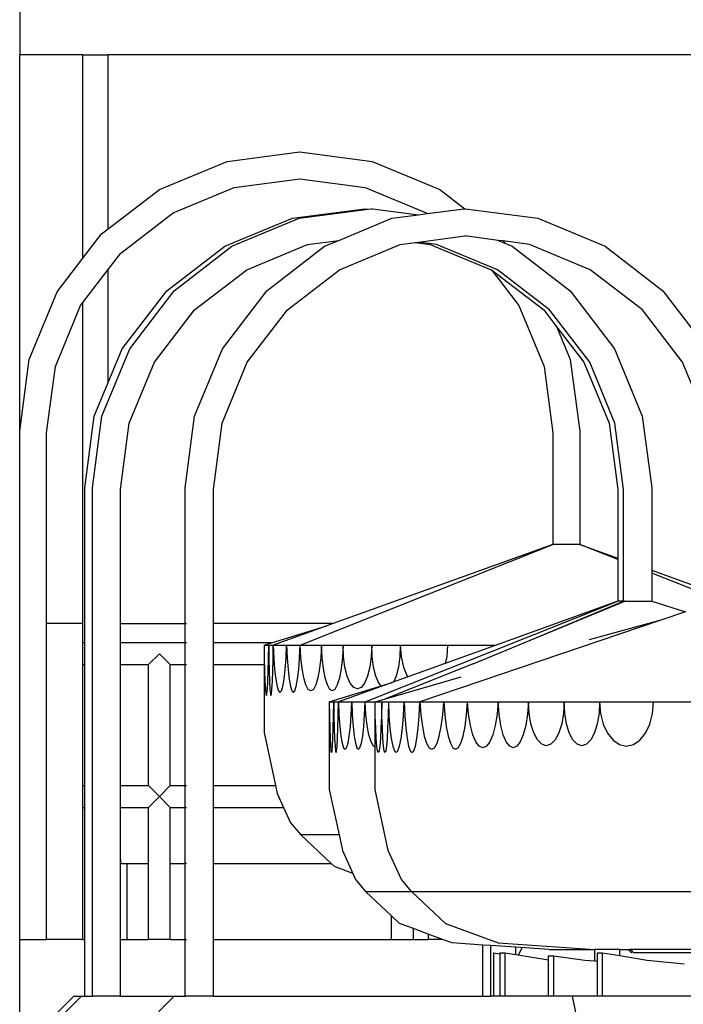
# Model space of a CAD drawing. Units: metres. Extents: x 32 to 217, y -44 to 45.
# Drawn here: x 199 to 201, y -28 to -25 of the extents above; entities that cross this region are included whole.
import ezdxf

# ---------------------------------------------------------------- set-up
doc = ezdxf.new("R2010")
doc.units = ezdxf.units.M
doc.layers.add('Edges', color=7, linetype='Continuous')

# ---------------------------------------------------------------- blocks, each defined once
blk = doc.blocks.new('cargo ship bk')
at = {"layer": 'Edges'}
for p, q in [((-6.9559, 2.5212), (-6.9559, 1.3212)), ((-6.9559, 0.1305), (-6.9559, 1.3212)), ((-6.7559, 1.3212), (-6.9559, 1.3212)), ((-6.7559, 0.6775), (-6.7559, 1.3212)), ((-6.7559, 1.3212), (-6.6757, 1.3212)), ((-6.6757, 0.7708), (-6.6757, 1.3212)), ((-3.5083, 1.3212), (-6.6757, 1.3212)), ((-6.2989, 0.9844), (-6.0694, 1.0146)), ((-6.0694, 1.0146), (-5.8398, 0.9844)), ((-6.5128, 0.8958), (-6.2989, 0.9844)), ((-5.8398, 0.9844), (-5.6259, 0.8958)), ((-6.2766, 0.9013), (-6.0694, 0.9286)), ((-6.0694, 0.9286), (-5.8621, 0.9013)), ((-6.6757, 0.7708), (-6.5128, 0.8958)), ((-6.4698, 0.8213), (-6.2766, 0.9013)), ((-5.8621, 0.9013), (-5.6689, 0.8213)), ((-5.6259, 0.8958), (-5.5462, 0.8346)), ((-6.6357, 0.694), (-6.4698, 0.8213)), ((-6.0927, 0.8044), (-5.8632, 0.8346)), ((-6.0711, 0.8044), (-5.8528, 0.8333)), ((-5.8632, 0.8346), (-5.8528, 0.8333)), ((-5.8528, 0.8333), (-5.8424, 0.8346)), ((-5.8424, 0.8346), (-5.8382, 0.8346)), ((-5.8382, 0.8346), (-5.6933, 0.8155)), ((-5.7772, 0.8044), (-5.6933, 0.8155)), ((-5.6933, 0.8155), (-5.6661, 0.8191)), ((-5.6689, 0.8213), (-5.6661, 0.8191)), ((-5.6661, 0.8191), (-5.5485, 0.8346)), ((-5.5485, 0.8346), (-5.5462, 0.8346)), ((-5.5462, 0.8346), (-5.5443, 0.8346)), ((-5.5443, 0.8346), (-5.3156, 0.8044)), ((-6.3066, 0.7158), (-6.0927, 0.8044)), ((-6.2842, 0.7158), (-6.0711, 0.8044)), ((-5.9457, 0.7344), (-5.7772, 0.8044)), ((-5.3156, 0.8044), (-5.1025, 0.7158)), ((-6.7559, 0.6775), (-6.6965, 0.7549)), ((-6.6965, 0.7549), (-6.6757, 0.7708)), ((-5.6933, 0.7289), (-5.5464, 0.7483)), ((-5.5464, 0.7483), (-5.5443, 0.7486)), ((-5.441, 0.7344), (-5.5464, 0.7483)), ((-6.2371, 0.6413), (-6.0447, 0.7213)), ((-6.0447, 0.7213), (-5.9457, 0.7344)), ((-5.9904, 0.7158), (-5.9457, 0.7344)), ((-5.9433, 0.6413), (-5.7508, 0.7213)), ((-5.7508, 0.7213), (-5.7035, 0.7276)), ((-5.7035, 0.7276), (-5.6933, 0.7289)), ((-5.7035, 0.7276), (-5.6559, 0.7213)), ((-5.6359, 0.7213), (-5.6933, 0.7289)), ((-5.6559, 0.7213), (-5.4628, 0.6413)), ((-5.4434, 0.6413), (-5.6359, 0.7213)), ((-5.443, 0.7352), (-5.441, 0.7344)), ((-5.441, 0.7344), (-5.4197, 0.7255)), ((-5.4249, 0.7323), (-5.441, 0.7344)), ((-5.4254, 0.7329), (-5.4249, 0.7323)), ((-5.4249, 0.7323), (-5.4197, 0.7255)), ((-5.342, 0.7213), (-5.4249, 0.7323)), ((-5.4197, 0.7255), (-5.3963, 0.7158)), ((-5.1496, 0.6413), (-5.342, 0.7213)), ((-6.6757, 0.6418), (-6.6357, 0.694)), ((-6.4903, 0.5749), (-6.3066, 0.7158)), ((-6.4672, 0.5749), (-6.2842, 0.7158)), ((-6.1734, 0.5749), (-5.9904, 0.7158)), ((-5.3963, 0.7158), (-5.2133, 0.5749)), ((-5.1025, 0.7158), (-4.9195, 0.5749)), ((-6.8374, 0.5712), (-6.7559, 0.6775)), ((-6.7559, 0.5374), (-6.6757, 0.6418)), ((-6.6757, 0.2839), (-6.6757, 0.6418)), ((-6.4024, 0.514), (-6.2371, 0.6413)), ((-6.1085, 0.514), (-5.9433, 0.6413)), ((-5.4628, 0.6413), (-5.4624, 0.641)), ((-5.4624, 0.641), (-5.3758, 0.5282)), ((-5.4624, 0.641), (-5.2969, 0.514)), ((-5.2781, 0.514), (-5.4434, 0.6413)), ((-4.9843, 0.514), (-5.1496, 0.6413)), ((-6.926, 0.3573), (-6.8374, 0.5712)), ((-6.6313, 0.3912), (-6.4903, 0.5749)), ((-6.6076, 0.3912), (-6.4672, 0.5749)), ((-6.3138, 0.3912), (-6.1734, 0.5749)), ((-5.2133, 0.5749), (-5.0729, 0.3912)), ((-4.9195, 0.5749), (-4.7791, 0.3912)), ((-6.7629, 0.5282), (-6.7559, 0.5374)), ((-6.7559, -0.4788), (-6.7559, 0.5374)), ((-6.8429, 0.335), (-6.7629, 0.5282)), ((-6.5292, 0.3482), (-6.4024, 0.514)), ((-6.2354, 0.3482), (-6.1085, 0.514)), ((-5.3758, 0.5282), (-5.2958, 0.335)), ((-5.2969, 0.514), (-5.255, 0.4594)), ((-5.1513, 0.3482), (-5.2781, 0.514)), ((-4.8575, 0.3482), (-4.9843, 0.514)), ((-5.255, 0.4594), (-5.2127, 0.3573)), ((-5.255, 0.4594), (-5.1696, 0.3482)), ((-6.6959, 0.1773), (-6.6076, 0.3912)), ((-6.6757, 0.2839), (-6.6313, 0.3912)), ((-6.4021, 0.1773), (-6.3138, 0.3912)), ((-5.0729, 0.3912), (-4.9846, 0.1773)), ((-6.9559, 0.1305), (-6.926, 0.3573)), ((-6.6089, 0.155), (-6.5292, 0.3482)), ((-6.3151, 0.155), (-6.2354, 0.3482)), ((-5.2127, 0.3573), (-5.1828, 0.1305)), ((-5.1696, 0.3482), (-5.0896, 0.155)), ((-5.0716, 0.155), (-5.1513, 0.3482)), ((-4.7778, 0.155), (-4.8575, 0.3482)), ((-6.8706, 0.125), (-6.8429, 0.335)), ((-5.2958, 0.335), (-5.2681, 0.125)), ((-6.7199, 0.1773), (-6.6757, 0.2839)), ((-6.7497, -0.0495), (-6.7199, 0.1773)), ((-6.7257, -0.0495), (-6.6959, 0.1773)), ((-6.4318, -0.0495), (-6.4021, 0.1773)), ((-4.9846, 0.1773), (-4.9549, -0.0495)), ((-6.9559, -1.4788), (-6.9559, 0.1305)), ((-6.8706, -0.4788), (-6.8706, 0.125)), ((-6.6365, -0.055), (-6.6089, 0.155)), ((-6.3426, -0.055), (-6.3151, 0.155)), ((-5.2681, 0.125), (-5.2681, -0.2283)), ((-5.1828, 0.1305), (-5.1828, -0.2283)), ((-5.0896, 0.155), (-5.062, -0.055)), ((-5.0441, -0.055), (-5.0716, 0.155)), ((-6.7497, -0.5397), (-6.7497, -0.0495)), ((-6.7257, -1.6588), (-6.7257, -0.0495)), ((-6.6365, -0.4788), (-6.6365, -0.055)), ((-6.4318, -0.4788), (-6.4318, -0.0495)), ((-6.3426, -0.4788), (-6.3426, -0.055)), ((-5.062, -0.055), (-5.062, -0.2719)), ((-5.0441, -0.4083), (-5.0441, -0.055)), ((-4.9549, -0.0495), (-4.9549, -0.3104)), ((-6.0682, -0.547), (-5.2681, -0.2283)), ((-5.2681, -0.2283), (-5.9638, -0.4788)), ((-5.1828, -0.2283), (-5.2681, -0.2283)), ((-5.1828, -0.2283), (-5.062, -0.2719)), ((-5.062, -0.2765), (-5.1828, -0.2283)), ((-5.062, -0.2719), (-5.062, -0.2765)), ((-5.062, -0.2765), (-5.062, -0.4083)), ((-4.9549, -0.3104), (-4.7502, -0.3841)), ((-4.9549, -0.3104), (-4.9549, -0.3191)), ((-4.7502, -0.4007), (-4.9549, -0.3191)), ((-4.9549, -0.3191), (-4.9549, -0.4083)), ((-5.862, -0.727), (-5.062, -0.4083)), ((-5.062, -0.4083), (-5.4471, -0.547)), ((-5.355, -0.5383), (-5.0441, -0.4083)), ((-5.355, -0.5383), (-5.0399, -0.4083)), ((-5.0441, -0.4083), (-5.062, -0.4083)), ((-5.0399, -0.4083), (-5.0441, -0.4083)), ((-5.0399, -0.4083), (-4.9549, -0.4083)), ((-4.9549, -0.4083), (-4.8477, -0.4414)), ((-4.8477, -0.4414), (-4.9261, -0.468)), ((-6.7559, -0.4788), (-6.8706, -0.4788)), ((-6.8706, -1.4788), (-6.8706, -0.4788)), ((-6.7559, -0.5397), (-6.7559, -0.4788)), ((-6.6365, -0.4788), (-6.4318, -0.4788)), ((-6.6365, -0.5397), (-6.6365, -0.4788)), ((-6.4318, -0.4788), (-6.4276, -0.4788)), ((-6.4318, -0.5397), (-6.4318, -0.4788)), ((-6.3426, -0.5397), (-6.3426, -0.4788)), ((-5.9638, -0.4788), (-6.3426, -0.4788)), ((-6.1582, -0.5397), (-5.9832, -0.4858)), ((-5.9832, -0.4858), (-6.1532, -0.547)), ((-5.9638, -0.4788), (-5.9832, -0.4858)), ((-4.9261, -0.468), (-5.6889, -0.727)), ((-4.9261, -0.468), (-5.1533, -0.5308)), ((-6.7497, -0.5397), (-6.7559, -0.5397)), ((-6.7559, -0.6089), (-6.7559, -0.5397)), ((-6.7497, -0.6089), (-6.7497, -0.5397)), ((-6.4318, -0.5397), (-6.6365, -0.5397)), ((-6.6365, -0.6089), (-6.6365, -0.5397)), ((-6.4276, -0.5397), (-6.4318, -0.5397)), ((-6.4318, -0.6089), (-6.4318, -0.5397)), ((-6.1582, -0.5397), (-6.3426, -0.5397)), ((-6.3426, -0.6089), (-6.3426, -0.5397)), ((-6.1821, -0.547), (-6.1582, -0.5397)), ((-6.1821, -0.547), (-6.1532, -0.547)), ((-6.1821, -0.547), (-6.1821, -0.6089)), ((-6.1821, -0.547), (-6.1815, -0.5908)), ((-6.1682, -0.5908), (-6.1676, -0.547)), ((-6.1676, -0.547), (-6.1671, -0.5908)), ((-6.1538, -0.5908), (-6.1532, -0.547)), ((-6.1532, -0.547), (-6.0682, -0.547)), ((-6.1532, -0.547), (-6.1514, -0.5881)), ((-6.1124, -0.5881), (-6.1107, -0.547)), ((-6.1107, -0.547), (-6.1089, -0.5881)), ((-6.0699, -0.5881), (-6.0682, -0.547)), ((-6.0682, -0.547), (-5.4471, -0.547)), ((-6.0659, -0.586), (-6.0682, -0.547)), ((-6.0001, -0.547), (-6.0023, -0.586)), ((-5.9979, -0.586), (-6.0001, -0.547)), ((-5.932, -0.547), (-5.9343, -0.586)), ((-5.9305, -0.583), (-5.932, -0.547)), ((-5.8415, -0.547), (-5.843, -0.583)), ((-5.84, -0.583), (-5.8415, -0.547)), ((-5.4471, -0.547), (-5.777, -0.6658)), ((-5.751, -0.547), (-5.7525, -0.583)), ((-5.751, -0.547), (-5.7484, -0.5833)), ((-5.6029, -0.5833), (-5.6003, -0.547)), ((-5.5203, -0.6065), (-5.355, -0.5383)), ((-6.5484, -0.6089), (-6.5138, -0.5743)), ((-6.4791, -0.6089), (-6.5138, -0.5743)), ((-6.1815, -0.5908), (-6.1806, -0.6299)), ((-6.1691, -0.6299), (-6.1682, -0.5908)), ((-6.1671, -0.5908), (-6.1661, -0.6299)), ((-6.1547, -0.6299), (-6.1538, -0.5908)), ((-6.1514, -0.5881), (-6.1488, -0.6247)), ((-6.1151, -0.6247), (-6.1124, -0.5881)), ((-6.1089, -0.5881), (-6.1063, -0.6247)), ((-6.0726, -0.6247), (-6.0699, -0.5881)), ((-6.0619, -0.6213), (-6.0659, -0.586)), ((-6.0023, -0.586), (-6.0063, -0.6213)), ((-5.9939, -0.6213), (-5.9979, -0.586)), ((-5.9343, -0.586), (-5.9383, -0.6213)), ((-5.926, -0.6165), (-5.9305, -0.583)), ((-5.843, -0.583), (-5.8476, -0.6165)), ((-5.8354, -0.6165), (-5.84, -0.583)), ((-5.7525, -0.583), (-5.757, -0.6165)), ((-5.7484, -0.5833), (-5.7409, -0.617)), ((-5.6077, -0.6049), (-5.6029, -0.5833)), ((-6.7559, -0.9919), (-6.7559, -0.6089)), ((-6.7559, -0.6089), (-6.7497, -0.6089)), ((-6.7497, -0.9919), (-6.7497, -0.6089)), ((-6.6365, -0.6089), (-6.5484, -0.6089)), ((-6.6365, -0.9919), (-6.6365, -0.6089)), ((-6.5484, -0.9919), (-6.5484, -0.6089)), ((-6.4791, -0.9919), (-6.4791, -0.6089)), ((-6.4791, -0.6089), (-6.4318, -0.6089)), ((-6.4318, -0.6089), (-6.4276, -0.6089)), ((-6.4318, -0.9919), (-6.4318, -0.6089)), ((-6.3426, -0.6089), (-6.1821, -0.6089)), ((-6.3426, -0.9919), (-6.3426, -0.6089)), ((-6.1821, -0.6089), (-6.1821, -0.8239)), ((-6.0564, -0.6509), (-6.0619, -0.6213)), ((-6.0063, -0.6213), (-6.0118, -0.6509)), ((-5.9884, -0.6509), (-5.9939, -0.6213)), ((-5.9383, -0.6213), (-5.9438, -0.6509)), ((-5.9188, -0.6453), (-5.926, -0.6165)), ((-5.8476, -0.6165), (-5.8548, -0.6453)), ((-5.8282, -0.6453), (-5.8354, -0.6165)), ((-5.5203, -0.6065), (-5.7976, -0.7174)), ((-5.757, -0.6165), (-5.7642, -0.6453)), ((-5.7409, -0.617), (-5.7289, -0.646)), ((-6.1806, -0.6299), (-6.1794, -0.6624)), ((-6.1703, -0.6624), (-6.1691, -0.6299)), ((-6.1661, -0.6299), (-6.165, -0.6624)), ((-6.1558, -0.6624), (-6.1547, -0.6299)), ((-6.1488, -0.6247), (-6.1453, -0.6552)), ((-6.1185, -0.6552), (-6.1151, -0.6247)), ((-6.1063, -0.6247), (-6.1028, -0.6552)), ((-6.076, -0.6552), (-6.0726, -0.6247)), ((-6.0497, -0.6734), (-6.0564, -0.6509)), ((-6.0118, -0.6509), (-6.0185, -0.6734)), ((-5.9816, -0.6734), (-5.9884, -0.6509)), ((-5.9438, -0.6509), (-5.9505, -0.6734)), ((-5.9094, -0.6674), (-5.9188, -0.6453)), ((-5.8548, -0.6453), (-5.8641, -0.6674)), ((-5.8189, -0.6674), (-5.8282, -0.6453)), ((-5.7976, -0.7174), (-5.5585, -0.6481)), ((-5.7642, -0.6453), (-5.7722, -0.6641)), ((-5.7289, -0.646), (-5.7275, -0.648)), ((-6.1794, -0.6624), (-6.178, -0.6868)), ((-6.1717, -0.6868), (-6.1703, -0.6624)), ((-6.165, -0.6624), (-6.1636, -0.6868)), ((-6.1572, -0.6868), (-6.1558, -0.6624)), ((-6.1453, -0.6552), (-6.1412, -0.6781)), ((-6.1412, -0.6781), (-6.1367, -0.6922)), ((-6.1272, -0.6922), (-6.1226, -0.6781)), ((-6.1226, -0.6781), (-6.1185, -0.6552)), ((-6.1028, -0.6552), (-6.0987, -0.6781)), ((-6.0987, -0.6781), (-6.0942, -0.6922)), ((-6.0847, -0.6922), (-6.0801, -0.6781)), ((-6.0801, -0.6781), (-6.076, -0.6552)), ((-6.0421, -0.6873), (-6.0497, -0.6734)), ((-6.0185, -0.6734), (-6.0261, -0.6873)), ((-5.9741, -0.6873), (-5.9816, -0.6734)), ((-5.9759, -0.727), (-5.777, -0.6658)), ((-5.9505, -0.6734), (-5.9581, -0.6873)), ((-5.777, -0.6658), (-5.947, -0.727)), ((-5.8985, -0.6812), (-5.9094, -0.6674)), ((-5.8868, -0.686), (-5.8985, -0.6812)), ((-5.8751, -0.6812), (-5.8868, -0.686)), ((-5.8641, -0.6674), (-5.8751, -0.6812)), ((-5.8117, -0.6765), (-5.8189, -0.6674)), ((-6.178, -0.6868), (-6.1765, -0.7019)), ((-6.1765, -0.7019), (-6.1749, -0.707)), ((-6.1749, -0.707), (-6.1732, -0.7019)), ((-6.1732, -0.7019), (-6.1717, -0.6868)), ((-6.1636, -0.6868), (-6.162, -0.7019)), ((-6.162, -0.7019), (-6.1604, -0.707)), ((-6.1604, -0.707), (-6.1588, -0.7019)), ((-6.1588, -0.7019), (-6.1572, -0.6868)), ((-6.1367, -0.6922), (-6.1319, -0.697)), ((-6.1319, -0.697), (-6.1272, -0.6922)), ((-6.0942, -0.6922), (-6.0894, -0.697)), ((-6.0894, -0.697), (-6.0847, -0.6922)), ((-6.0341, -0.6921), (-6.0421, -0.6873)), ((-6.0261, -0.6873), (-6.0341, -0.6921)), ((-5.9661, -0.6921), (-5.9741, -0.6873)), ((-5.9581, -0.6873), (-5.9661, -0.6921)), ((-5.9759, -0.727), (-5.9759, -1.0039)), ((-5.9759, -0.727), (-5.947, -0.727)), ((-5.9759, -0.727), (-5.9753, -0.7708)), ((-5.9621, -0.7708), (-5.9615, -0.727)), ((-5.9615, -0.727), (-5.9609, -0.7708)), ((-5.9476, -0.7708), (-5.947, -0.727)), ((-5.947, -0.727), (-5.862, -0.727)), ((-5.947, -0.727), (-5.9453, -0.7681)), ((-5.9062, -0.7681), (-5.9045, -0.727)), ((-5.9045, -0.727), (-5.9028, -0.7681)), ((-5.8637, -0.7681), (-5.862, -0.727)), ((-5.862, -0.727), (-5.8309, -0.727)), ((-5.8598, -0.766), (-5.862, -0.727)), ((-5.8309, -0.727), (-5.7976, -0.7174)), ((-5.8309, -1.0039), (-5.8309, -0.727)), ((-5.8309, -0.727), (-5.6889, -0.727)), ((-5.8301, -0.7708), (-5.8309, -0.727)), ((-5.8098, -0.727), (-5.8107, -0.7708)), ((-5.809, -0.7708), (-5.8098, -0.727)), ((-5.7887, -0.727), (-5.7896, -0.7708)), ((-5.7887, -0.727), (-5.7867, -0.7708)), ((-5.7409, -0.7708), (-5.7388, -0.727)), ((-5.7388, -0.727), (-5.7368, -0.7708)), ((-5.691, -0.7708), (-5.6889, -0.727)), ((-5.6889, -0.727), (-4.595, -0.727)), ((-5.6889, -0.727), (-5.6858, -0.7681)), ((-5.6165, -0.7681), (-5.6134, -0.727)), ((-5.6134, -0.727), (-5.6103, -0.7681)), ((-5.541, -0.7681), (-5.5379, -0.727)), ((-5.5347, -0.766), (-5.5379, -0.727)), ((-5.4414, -0.727), (-5.4446, -0.766)), ((-5.4383, -0.766), (-5.4414, -0.727)), ((-5.345, -0.727), (-5.3481, -0.766)), ((-5.343, -0.763), (-5.345, -0.727)), ((-5.2323, -0.727), (-5.2342, -0.763)), ((-5.2304, -0.763), (-5.2323, -0.727)), ((-5.1197, -0.727), (-5.1216, -0.763)), ((-5.1197, -0.727), (-5.1168, -0.7633)), ((-4.9523, -0.7633), (-4.9494, -0.727)), ((-5.9753, -0.7708), (-5.9744, -0.8099)), ((-5.963, -0.8099), (-5.9621, -0.7708)), ((-5.9609, -0.7708), (-5.96, -0.8099)), ((-5.9485, -0.8099), (-5.9476, -0.7708)), ((-5.9453, -0.7681), (-5.9426, -0.8047)), ((-5.9089, -0.8047), (-5.9062, -0.7681)), ((-5.9028, -0.7681), (-5.9001, -0.8047)), ((-5.8664, -0.8047), (-5.8637, -0.7681)), ((-5.8558, -0.8013), (-5.8598, -0.766)), ((-5.8287, -0.8099), (-5.8301, -0.7708)), ((-5.8107, -0.7708), (-5.812, -0.8099)), ((-5.8077, -0.8099), (-5.809, -0.7708)), ((-5.7896, -0.7708), (-5.7909, -0.8099)), ((-5.7867, -0.7708), (-5.7836, -0.8099)), ((-5.744, -0.8099), (-5.7409, -0.7708)), ((-5.7368, -0.7708), (-5.7337, -0.8099)), ((-5.6941, -0.8099), (-5.691, -0.7708)), ((-5.6858, -0.7681), (-5.6811, -0.8047)), ((-5.6212, -0.8047), (-5.6165, -0.7681)), ((-5.6103, -0.7681), (-5.6056, -0.8047)), ((-5.5457, -0.8047), (-5.541, -0.7681)), ((-5.5291, -0.8013), (-5.5347, -0.766)), ((-5.4446, -0.766), (-5.4503, -0.8013)), ((-5.4326, -0.8013), (-5.4383, -0.766)), ((-5.3481, -0.766), (-5.3538, -0.8013)), ((-5.3374, -0.7965), (-5.343, -0.763)), ((-5.2342, -0.763), (-5.2399, -0.7965)), ((-5.2248, -0.7965), (-5.2304, -0.763)), ((-5.1216, -0.763), (-5.1272, -0.7965)), ((-5.1168, -0.7633), (-5.1083, -0.797)), ((-4.9608, -0.797), (-4.9523, -0.7633)), ((-5.9744, -0.8099), (-5.9733, -0.8424)), ((-5.9641, -0.8424), (-5.963, -0.8099)), ((-5.96, -0.8099), (-5.9588, -0.8424)), ((-5.9497, -0.8424), (-5.9485, -0.8099)), ((-5.9426, -0.8047), (-5.9392, -0.8352)), ((-5.9124, -0.8352), (-5.9089, -0.8047)), ((-5.9001, -0.8047), (-5.8966, -0.8352)), ((-5.8698, -0.8352), (-5.8664, -0.8047)), ((-5.8503, -0.8309), (-5.8558, -0.8013)), ((-5.827, -0.8424), (-5.8287, -0.8099)), ((-5.812, -0.8099), (-5.8137, -0.8424)), ((-5.8059, -0.8424), (-5.8077, -0.8099)), ((-5.7909, -0.8099), (-5.7926, -0.8424)), ((-5.7836, -0.8099), (-5.7795, -0.8424)), ((-5.748, -0.8424), (-5.744, -0.8099)), ((-5.7337, -0.8099), (-5.7296, -0.8424)), ((-5.6981, -0.8424), (-5.6941, -0.8099)), ((-5.6811, -0.8047), (-5.675, -0.8352)), ((-5.6274, -0.8352), (-5.6212, -0.8047)), ((-5.6056, -0.8047), (-5.5995, -0.8352)), ((-5.5519, -0.8352), (-5.5457, -0.8047)), ((-5.5213, -0.8309), (-5.5291, -0.8013)), ((-5.4503, -0.8013), (-5.4581, -0.8309)), ((-5.4248, -0.8309), (-5.4326, -0.8013)), ((-5.3538, -0.8013), (-5.3616, -0.8309)), ((-5.3285, -0.8253), (-5.3374, -0.7965)), ((-5.2399, -0.7965), (-5.2488, -0.8253)), ((-5.2158, -0.8253), (-5.2248, -0.7965)), ((-5.1272, -0.7965), (-5.1362, -0.8253)), ((-5.1083, -0.797), (-5.0947, -0.826)), ((-4.9744, -0.826), (-4.9608, -0.797)), ((-6.1821, -0.8239), (-6.1459, -0.9919)), ((-5.9392, -0.8352), (-5.9351, -0.8581)), ((-5.9164, -0.8581), (-5.9124, -0.8352)), ((-5.8966, -0.8352), (-5.8926, -0.8581)), ((-5.8739, -0.8581), (-5.8698, -0.8352)), ((-5.8435, -0.8534), (-5.8503, -0.8309)), ((-5.675, -0.8352), (-5.6677, -0.8581)), ((-5.6346, -0.8581), (-5.6274, -0.8352)), ((-5.5995, -0.8352), (-5.5922, -0.8581)), ((-5.5591, -0.8581), (-5.5519, -0.8352)), ((-5.5118, -0.8534), (-5.5213, -0.8309)), ((-5.4581, -0.8309), (-5.4676, -0.8534)), ((-5.4153, -0.8534), (-5.4248, -0.8309)), ((-5.3616, -0.8309), (-5.3711, -0.8534)), ((-5.3168, -0.8474), (-5.3285, -0.8253)), ((-5.2488, -0.8253), (-5.2605, -0.8474)), ((-5.2042, -0.8474), (-5.2158, -0.8253)), ((-5.1362, -0.8253), (-5.1478, -0.8474)), ((-5.0947, -0.826), (-5.0771, -0.8483)), ((-4.992, -0.8483), (-4.9744, -0.826)), ((-5.9733, -0.8424), (-5.9719, -0.8668)), ((-5.9719, -0.8668), (-5.9703, -0.8819)), ((-5.9671, -0.8819), (-5.9655, -0.8668)), ((-5.9655, -0.8668), (-5.9641, -0.8424)), ((-5.9588, -0.8424), (-5.9574, -0.8668)), ((-5.9574, -0.8668), (-5.9559, -0.8819)), ((-5.9526, -0.8819), (-5.9511, -0.8668)), ((-5.9511, -0.8668), (-5.9497, -0.8424)), ((-5.9351, -0.8581), (-5.9305, -0.8722)), ((-5.9305, -0.8722), (-5.9258, -0.877)), ((-5.9258, -0.877), (-5.921, -0.8722)), ((-5.921, -0.8722), (-5.9164, -0.8581)), ((-5.8926, -0.8581), (-5.888, -0.8722)), ((-5.888, -0.8722), (-5.8832, -0.877)), ((-5.8832, -0.877), (-5.8785, -0.8722)), ((-5.8785, -0.8722), (-5.8739, -0.8581)), ((-5.836, -0.8673), (-5.8435, -0.8534)), ((-5.8309, -0.8703), (-5.836, -0.8673)), ((-5.825, -0.8668), (-5.827, -0.8424)), ((-5.8227, -0.8819), (-5.825, -0.8668)), ((-5.8158, -0.8668), (-5.818, -0.8819)), ((-5.8137, -0.8424), (-5.8158, -0.8668)), ((-5.8039, -0.8668), (-5.8059, -0.8424)), ((-5.8017, -0.8819), (-5.8039, -0.8668)), ((-5.7947, -0.8668), (-5.7969, -0.8819)), ((-5.7926, -0.8424), (-5.7947, -0.8668)), ((-5.7795, -0.8424), (-5.7747, -0.8668)), ((-5.7747, -0.8668), (-5.7694, -0.8819)), ((-5.7582, -0.8819), (-5.7529, -0.8668)), ((-5.7529, -0.8668), (-5.748, -0.8424)), ((-5.7296, -0.8424), (-5.7248, -0.8668)), ((-5.7248, -0.8668), (-5.7195, -0.8819)), ((-5.7083, -0.8819), (-5.7029, -0.8668)), ((-5.7029, -0.8668), (-5.6981, -0.8424)), ((-5.6677, -0.8581), (-5.6596, -0.8722)), ((-5.6596, -0.8722), (-5.6512, -0.877)), ((-5.6512, -0.877), (-5.6427, -0.8722)), ((-5.6427, -0.8722), (-5.6346, -0.8581)), ((-5.5922, -0.8581), (-5.5841, -0.8722)), ((-5.5841, -0.8722), (-5.5757, -0.877)), ((-5.5757, -0.877), (-5.5672, -0.8722)), ((-5.5672, -0.8722), (-5.5591, -0.8581)), ((-5.501, -0.8673), (-5.5118, -0.8534)), ((-5.4897, -0.8721), (-5.501, -0.8673)), ((-5.4783, -0.8673), (-5.4897, -0.8721)), ((-5.4676, -0.8534), (-5.4783, -0.8673)), ((-5.4045, -0.8673), (-5.4153, -0.8534)), ((-5.3932, -0.8721), (-5.4045, -0.8673)), ((-5.3818, -0.8673), (-5.3932, -0.8721)), ((-5.3711, -0.8534), (-5.3818, -0.8673)), ((-5.3032, -0.8612), (-5.3168, -0.8474)), ((-5.2886, -0.866), (-5.3032, -0.8612)), ((-5.2741, -0.8612), (-5.2886, -0.866)), ((-5.2605, -0.8474), (-5.2741, -0.8612)), ((-5.1906, -0.8612), (-5.2042, -0.8474)), ((-5.176, -0.866), (-5.1906, -0.8612)), ((-5.1614, -0.8612), (-5.176, -0.866)), ((-5.1478, -0.8474), (-5.1614, -0.8612)), ((-5.0771, -0.8483), (-5.0566, -0.8623)), ((-5.0566, -0.8623), (-5.0346, -0.867)), ((-5.0346, -0.867), (-5.0125, -0.8623)), ((-5.0125, -0.8623), (-4.992, -0.8483)), ((-5.9703, -0.8819), (-5.9687, -0.887)), ((-5.9687, -0.887), (-5.9671, -0.8819)), ((-5.9559, -0.8819), (-5.9542, -0.887)), ((-5.9542, -0.887), (-5.9526, -0.8819)), ((-5.8204, -0.887), (-5.8227, -0.8819)), ((-5.818, -0.8819), (-5.8204, -0.887)), ((-5.7993, -0.887), (-5.8017, -0.8819)), ((-5.7969, -0.8819), (-5.7993, -0.887)), ((-5.7694, -0.8819), (-5.7638, -0.887)), ((-5.7638, -0.887), (-5.7582, -0.8819)), ((-5.7195, -0.8819), (-5.7139, -0.887)), ((-5.7139, -0.887), (-5.7083, -0.8819)), ((-6.7559, -0.9919), (-6.7497, -0.9919)), ((-6.7559, -1.0612), (-6.7559, -0.9919)), ((-6.7497, -1.0612), (-6.7497, -0.9919)), ((-6.6365, -0.9919), (-6.5484, -0.9919)), ((-6.6365, -1.0612), (-6.6365, -0.9919)), ((-6.5484, -0.9919), (-6.5138, -1.0266)), ((-6.4791, -0.9919), (-6.5138, -1.0266)), ((-6.4791, -0.9919), (-6.4318, -0.9919)), ((-6.4318, -0.9919), (-6.4276, -0.9919)), ((-6.4318, -1.0612), (-6.4318, -0.9919)), ((-6.3426, -0.9919), (-6.1459, -0.9919)), ((-6.3426, -1.0612), (-6.3426, -0.9919)), ((-6.1459, -0.9919), (-6.1404, -1.0173)), ((-6.5484, -1.0612), (-6.5138, -1.0266)), ((-6.4791, -1.0612), (-6.5138, -1.0266)), ((-6.1404, -1.0173), (-6.1206, -1.0612)), ((-5.9759, -1.0039), (-5.9448, -1.1482)), ((-5.7892, -1.1973), (-5.8309, -1.0039)), ((-6.7559, -1.4788), (-6.7559, -1.0612)), ((-6.7559, -1.0612), (-6.7497, -1.0612)), ((-6.7497, -1.4788), (-6.7497, -1.0612)), ((-6.6365, -1.0612), (-6.5484, -1.0612)), ((-6.6365, -1.2124), (-6.6365, -1.0612)), ((-6.5484, -1.2388), (-6.5484, -1.0612)), ((-6.4791, -1.2388), (-6.4791, -1.0612)), ((-6.4791, -1.0612), (-6.4318, -1.0612)), ((-6.4318, -1.0612), (-6.4276, -1.0612)), ((-6.4318, -1.2388), (-6.4318, -1.0612)), ((-6.3426, -1.0612), (-6.1206, -1.0612)), ((-6.3426, -1.2388), (-6.3426, -1.0612)), ((-6.1206, -1.0612), (-6.0987, -1.1095)), ((-6.0987, -1.1095), (-6.066, -1.1482)), ((-5.9696, -1.2388), (-6.066, -1.1482)), ((-5.9448, -1.1482), (-6.066, -1.1482)), ((-5.9448, -1.1482), (-5.9343, -1.1973)), ((-6.6352, -1.2388), (-6.6365, -1.2124)), ((-6.6365, -1.2388), (-6.6365, -1.2124)), ((-5.9343, -1.1973), (-5.9014, -1.27)), ((-5.7476, -1.2895), (-5.7892, -1.1973)), ((-6.6365, -1.2388), (-6.6352, -1.2388)), ((-6.6365, -1.4788), (-6.6365, -1.2388)), ((-6.6352, -1.2388), (-6.6152, -1.2388)), ((-6.6152, -1.4788), (-6.6152, -1.2388)), ((-6.6152, -1.2388), (-6.5484, -1.2388)), ((-6.5484, -1.4788), (-6.5484, -1.2388)), ((-6.4791, -1.4788), (-6.4791, -1.2388)), ((-6.4791, -1.2388), (-6.4318, -1.2388)), ((-6.4276, -1.2388), (-6.4318, -1.2388)), ((-6.4318, -1.4788), (-6.4318, -1.2388)), ((-6.3426, -1.4788), (-6.3426, -1.2388)), ((-6.3426, -1.2388), (-5.9696, -1.2388)), ((-5.9592, -1.2486), (-5.9696, -1.2388)), ((-5.9014, -1.27), (-5.9592, -1.2486)), ((-5.9014, -1.27), (-5.8926, -1.2895)), ((-5.8926, -1.2895), (-5.8598, -1.3282)), ((-5.7148, -1.3282), (-5.7476, -1.2895)), ((-5.7786, -1.4046), (-5.8598, -1.3282)), ((-5.7148, -1.3282), (-5.8598, -1.3282)), ((-5.7148, -1.3282), (-5.608, -1.4286)), ((-4.5896, -1.3282), (-5.7148, -1.3282)), ((-5.7786, -1.4788), (-5.7786, -1.4046)), ((-5.7531, -1.4286), (-5.7786, -1.4046)), ((-5.7093, -1.4448), (-5.7531, -1.4286)), ((-5.608, -1.4286), (-5.4414, -1.4902)), ((-5.7093, -1.4788), (-5.7093, -1.4448)), ((-5.6624, -1.4621), (-5.7093, -1.4448)), ((-5.6624, -1.4621), (-5.6624, -1.4788)), ((-5.6171, -1.4788), (-5.6624, -1.4621)), ((-6.9559, -1.4788), (-6.8706, -1.4788)), ((-6.9559, -1.8297), (-6.9559, -1.4788)), ((-6.7559, -1.4788), (-6.8706, -1.4788)), ((-6.7559, -1.4788), (-6.7497, -1.4788)), ((-6.7497, -1.6588), (-6.7497, -1.4788)), ((-6.6365, -1.4788), (-6.6152, -1.4788)), ((-6.6365, -1.6588), (-6.6365, -1.4788)), ((-6.6152, -1.4788), (-6.5484, -1.4788)), ((-6.4791, -1.4788), (-6.5484, -1.4788)), ((-6.4791, -1.4788), (-6.4318, -1.4788)), ((-6.4318, -1.6588), (-6.4318, -1.4788)), ((-6.4318, -1.4788), (-6.4276, -1.4788)), ((-6.3426, -1.4788), (-5.7786, -1.4788)), ((-6.3426, -1.6588), (-6.3426, -1.4788)), ((-5.7786, -1.4788), (-5.7093, -1.4788)), ((-5.7093, -1.4788), (-5.6624, -1.4788)), ((-5.6171, -1.4788), (-5.6624, -1.4788)), ((-5.5864, -1.4902), (-5.6171, -1.4788)), ((-5.4894, -1.4968), (-5.5864, -1.4902)), ((-5.4414, -1.4902), (-5.1348, -1.5112)), ((-5.4894, -1.6588), (-5.4894, -1.4968)), ((-5.4638, -1.4986), (-5.4894, -1.4968)), ((-5.4638, -1.6588), (-5.4638, -1.4986)), ((-5.3853, -1.504), (-5.4638, -1.4986)), ((-5.4562, -1.5213), (-5.4359, -1.5246)), ((-5.4562, -1.5213), (-5.4562, -1.6588)), ((-5.4359, -1.5213), (-5.4197, -1.5213)), ((-5.4359, -1.5213), (-5.4359, -1.5246)), ((-5.4359, -1.5246), (-5.4359, -1.6588)), ((-5.4197, -1.5213), (-5.4197, -1.6588)), ((-5.4197, -1.5213), (-5.3853, -1.5269)), ((-5.3853, -1.5269), (-5.3853, -1.504)), ((-5.2798, -1.5112), (-5.3853, -1.504)), ((-5.3853, -1.5269), (-5.2813, -1.544)), ((-5.3768, -1.5283), (-5.3648, -1.5054)), ((-5.3768, -1.5283), (-5.3648, -1.5054)), ((-5.3768, -1.5283), (-5.3648, -1.5054)), ((-5.3768, -1.5283), (-5.3648, -1.5054)), ((-5.2798, -1.5112), (-5.1348, -1.5112)), ((-5.1348, -1.5112), (-5.1346, -1.5112)), ((-5.1346, -1.5473), (-5.1346, -1.5112)), ((-5.0561, -1.5112), (-5.1346, -1.5112)), ((-5.1267, -1.5213), (-5.1105, -1.5213)), ((-5.1267, -1.5479), (-5.1267, -1.5213)), ((-5.1105, -1.6588), (-5.1105, -1.5213)), ((-5.1105, -1.5213), (-5.0561, -1.5302)), ((-5.0561, -1.5302), (-5.0561, -1.5112)), ((-5.0561, -1.5112), (-5.0291, -1.5112)), ((-5.0291, -1.5112), (-5.0193, -1.5212)), ((-5.0291, -1.5112), (-5.023, -1.5112)), ((-5.0159, -1.5177), (-5.023, -1.5112)), ((-4.6483, -1.5112), (-5.023, -1.5112)), ((-5.0193, -1.5212), (-5.0159, -1.5177)), ((-5.0159, -1.5177), (-5.0156, -1.5174)), ((-5.0119, -1.5212), (-5.0159, -1.5177)), ((-4.6685, -1.5212), (-5.0119, -1.5212)), ((-5.2813, -1.5305), (-5.2651, -1.5305)), ((-5.2813, -1.544), (-5.2813, -1.5305)), ((-5.2813, -1.6588), (-5.2813, -1.544)), ((-5.2651, -1.6588), (-5.2651, -1.5305)), ((-5.2651, -1.5305), (-5.1667, -1.5446)), ((-5.1667, -1.5446), (-5.1346, -1.5473)), ((-5.1346, -1.5473), (-5.1267, -1.5479)), ((-5.1267, -1.6588), (-5.1267, -1.5479)), ((-5.0561, -1.5302), (-4.9688, -1.5446)), ((-4.9688, -1.5446), (-4.8521, -1.5559)), ((-6.9559, -1.8297), (-6.785, -1.6588)), ((-6.931, -1.8297), (-6.7607, -1.6588)), ((-6.785, -1.6588), (-6.7607, -1.6588)), ((-6.7607, -1.6588), (-6.7497, -1.6588)), ((-6.7497, -1.6588), (-6.7257, -1.6588)), ((-6.6365, -1.6588), (-6.7257, -1.6588)), ((-6.6365, -1.6588), (-6.4669, -1.6588)), ((-6.6164, -1.8088), (-6.4669, -1.6588)), ((-6.4669, -1.6588), (-6.4318, -1.6588)), ((-6.3426, -1.6588), (-6.4318, -1.6588)), ((-6.3426, -1.6588), (-5.4894, -1.6588)), ((-5.4894, -1.6588), (-5.4638, -1.6588)), ((-5.4562, -1.6588), (-5.4638, -1.6588)), ((-5.4359, -1.6588), (-5.4562, -1.6588)), ((-5.4197, -1.6588), (-5.4359, -1.6588)), ((-5.2813, -1.6588), (-5.4197, -1.6588)), ((-5.2651, -1.6588), (-5.2813, -1.6588)), ((-5.2061, -1.6588), (-5.2651, -1.6588)), ((-5.1949, -1.7101), (-5.2061, -1.6588)), ((-5.1267, -1.6588), (-5.2061, -1.6588)), ((-5.1105, -1.6588), (-5.1267, -1.6588)), ((-4.5896, -1.6588), (-5.1105, -1.6588))]:
    blk.add_line(p, q, dxfattribs=at)

msp = doc.modelspace()

# ---------------------------------------------------------------- block references
msp.add_blockref('cargo ship bk', (205.9273, -26.2983))

doc.saveas('drawing.dxf')
